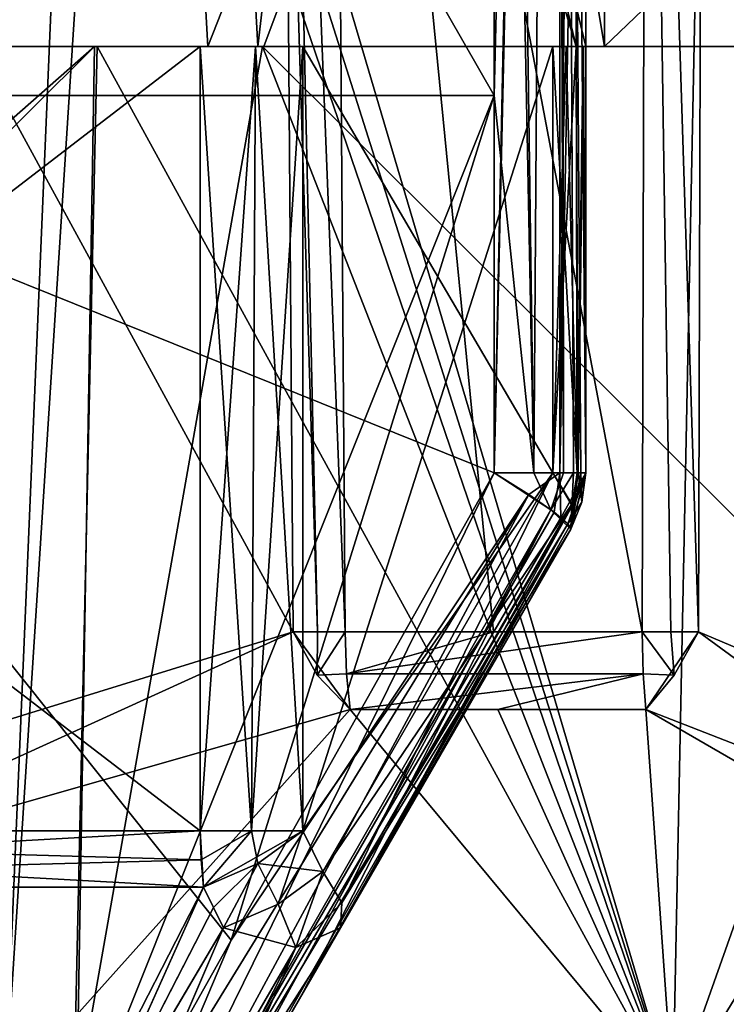
# Model space of a CAD drawing. Units: millimetres. Extents: x -30.5 to 30.5, y -71.4 to 12.4.
# Drawn here: x -3.5 to -1.6, y -70 to -67.4 of the extents above; entities that cross this region are included whole.
import ezdxf

# ---------------------------------------------------------------- set-up
doc = ezdxf.new("R2010")
doc.units = ezdxf.units.MM
doc.header["$LTSCALE"] = 57.424375
for name, color, linetype in [('102', 7, 'CONTINUOUS'), ('103', 7, 'CONTINUOUS'), ('104', 7, 'CONTINUOUS'), ('105', 7, 'CONTINUOUS'), ('1097', 7, 'CONTINUOUS'), ('1099', 7, 'CONTINUOUS'), ('1101', 7, 'CONTINUOUS'), ('1110', 7, 'CONTINUOUS'), ('1111', 7, 'CONTINUOUS'), ('1112', 7, 'CONTINUOUS'), ('1113', 7, 'CONTINUOUS'), ('1114', 7, 'CONTINUOUS'), ('1115', 7, 'CONTINUOUS'), ('1154', 7, 'CONTINUOUS'), ('1163', 7, 'CONTINUOUS'), ('127', 7, 'CONTINUOUS'), ('128', 7, 'CONTINUOUS'), ('129', 7, 'CONTINUOUS'), ('130', 7, 'CONTINUOUS'), ('1341', 7, 'CONTINUOUS'), ('1342', 7, 'CONTINUOUS'), ('140', 7, 'CONTINUOUS'), ('141', 7, 'CONTINUOUS'), ('1416', 7, 'CONTINUOUS'), ('142', 7, 'CONTINUOUS'), ('1422', 7, 'CONTINUOUS'), ('143', 7, 'CONTINUOUS'), ('144', 7, 'CONTINUOUS'), ('1443', 7, 'CONTINUOUS'), ('145', 7, 'CONTINUOUS'), ('146', 7, 'CONTINUOUS'), ('147', 7, 'CONTINUOUS'), ('148', 7, 'CONTINUOUS'), ('149', 7, 'CONTINUOUS'), ('150', 7, 'CONTINUOUS'), ('151', 7, 'CONTINUOUS'), ('152', 7, 'CONTINUOUS'), ('165', 7, 'CONTINUOUS'), ('166', 7, 'CONTINUOUS'), ('178', 7, 'CONTINUOUS'), ('257', 7, 'CONTINUOUS'), ('258', 7, 'CONTINUOUS'), ('259', 7, 'CONTINUOUS'), ('260', 7, 'CONTINUOUS'), ('261', 7, 'CONTINUOUS'), ('262', 7, 'CONTINUOUS'), ('265', 7, 'CONTINUOUS'), ('266', 7, 'CONTINUOUS'), ('267', 7, 'CONTINUOUS'), ('268', 7, 'CONTINUOUS'), ('269', 7, 'CONTINUOUS'), ('270', 7, 'CONTINUOUS'), ('271', 7, 'CONTINUOUS'), ('272', 7, 'CONTINUOUS'), ('273', 7, 'CONTINUOUS'), ('290', 7, 'CONTINUOUS'), ('298', 7, 'CONTINUOUS'), ('36', 7, 'CONTINUOUS'), ('38', 7, 'CONTINUOUS'), ('54', 7, 'CONTINUOUS')]:
    doc.layers.add(name, color=color, linetype=linetype)

msp = doc.modelspace()

# ---------------------------------------------------------------- linework, layer by layer
at = {"layer": '102', "linetype": 'Continuous'}
for points in [[(-2.1937, -67.6306, 11.4925), (-2.1937, -63.2781, 11.4925), (-2.0361, -61.1, 11.5768), (-2.1937, -67.6306, 11.4925)], [(-2.1937, -68.6349, 11.4925), (-2.1937, -67.6306, 11.4925), (-2.0361, -61.1, 11.5768), (-2.1937, -68.6349, 11.4925)], [(-2.1937, -68.6349, 11.4925), (-2.0361, -61.1, 11.5768), (-2.0209, -61.1, 11.5935), (-2.1937, -68.6349, 11.4925)], [(-2.1937, -68.6349, 11.4925), (-2.0209, -61.1, 11.5935), (-2.0188, -68.6349, 11.596), (-2.1937, -68.6349, 11.4925)], [(-2.0209, -61.1, 11.5935), (-1.95, -61.1, 11.7872), (-2.0188, -68.6349, 11.596), (-2.0209, -61.1, 11.5935)], [(-2.0188, -68.6349, 11.596), (-1.95, -61.1, 11.7872), (-1.95, -64.8675, 11.7872), (-2.0188, -68.6349, 11.596)], [(-1.95, -68.6349, 11.7872), (-2.0188, -68.6349, 11.596), (-1.95, -64.8675, 11.7872), (-1.95, -68.6349, 11.7872)]]:
    msp.add_3dface(points, dxfattribs=at)
at = {"layer": '103', "linetype": 'Continuous'}
for points in [[(-2.1937, -68.6349, 11.4925), (-2.0188, -68.6349, 11.596), (-2.1015, -68.6927, 11.533), (-2.1937, -68.6349, 11.4925)], [(-2.1015, -68.6927, 11.533), (-2.0188, -68.6349, 11.596), (-2.034, -68.7398, 11.6073), (-2.1015, -68.6927, 11.533)], [(-2.0188, -68.6349, 11.596), (-2.0163, -68.7548, 11.6422), (-2.034, -68.7398, 11.6073), (-2.0188, -68.6349, 11.596)], [(-2.0188, -68.6349, 11.596), (-1.95, -68.6349, 11.7872), (-2.0163, -68.7548, 11.6422), (-2.0188, -68.6349, 11.596)], [(-2.0163, -68.7548, 11.6422), (-1.95, -68.6349, 11.7872), (-1.9978, -68.7707, 11.698), (-2.0163, -68.7548, 11.6422)], [(-1.95, -68.6349, 11.7872), (-1.9602, -68.7126, 11.7872), (-1.9978, -68.7707, 11.698), (-1.95, -68.6349, 11.7872)], [(-1.9602, -68.7126, 11.7872), (-1.9902, -68.7849, 11.7872), (-1.9978, -68.7707, 11.698), (-1.9602, -68.7126, 11.7872)]]:
    msp.add_3dface(points, dxfattribs=at)
at = {"layer": '104', "linetype": 'Continuous'}
for points in [[(-1.9602, -68.7126, 11.7872), (-1.95, -68.6349, 11.7872), (-1.9602, -68.7126, 13.4362), (-1.9602, -68.7126, 11.7872)], [(-1.95, -68.6349, 11.7872), (-1.95, -68.6349, 13.4362), (-1.9602, -68.7126, 13.4362), (-1.95, -68.6349, 11.7872)], [(-1.9902, -68.7849, 11.7872), (-1.9602, -68.7126, 11.7872), (-1.9902, -68.7849, 13.4362), (-1.9902, -68.7849, 11.7872)], [(-1.9902, -68.7849, 13.4362), (-1.9602, -68.7126, 11.7872), (-1.9602, -68.7126, 13.4362), (-1.9902, -68.7849, 13.4362)]]:
    msp.add_3dface(points, dxfattribs=at)
at = {"layer": '105', "linetype": 'Continuous'}
for points in [[(-1.95, -64.3, 13.5605), (-1.95, -67.5, 13.5605), (-1.95, -64.8675, 11.7872), (-1.95, -64.3, 13.5605)], [(-1.95, -64.8675, 11.7872), (-1.95, -67.5, 13.5605), (-1.95, -67.5, 13.4362), (-1.95, -64.8675, 11.7872)], [(-1.95, -68.6349, 11.7872), (-1.95, -64.8675, 11.7872), (-1.95, -68.6349, 13.4362), (-1.95, -68.6349, 11.7872)], [(-1.95, -68.6349, 13.4362), (-1.95, -64.8675, 11.7872), (-1.95, -67.5, 13.4362), (-1.95, -68.6349, 13.4362)]]:
    msp.add_3dface(points, dxfattribs=at)
at = {"layer": '1097', "linetype": 'Continuous'}
for points in [[(-6.3513, -67.5, 13.1462), (-7.1977, -67.5, 12.7025), (-2.9565, -67.5, 13.5562), (-6.3513, -67.5, 13.1462)], [(-2.9565, -67.5, 13.5562), (-7.1977, -67.5, 12.7025), (-5.7771, -67.5, 12.6151), (-2.9565, -67.5, 13.5562)], [(-3.2582, -67.5, 14.2316), (-6.3513, -67.5, 13.1462), (-2.9565, -67.5, 13.5562), (-3.2582, -67.5, 14.2316)], [(-3.2507, -67.5, -14.2333), (-2.8233, -67.5, -13.5846), (-6.3376, -67.5, -13.1528), (-3.2507, -67.5, -14.2333)], [(-6.3376, -67.5, -13.1528), (-2.8233, -67.5, -13.5846), (-4.7911, -67.5, -13.0213), (-6.3376, -67.5, -13.1528)], [(-2.8074, -67.5, 13.5879), (-2.8105, -67.5, 14.3268), (-3.2582, -67.5, 14.2316), (-2.8074, -67.5, 13.5879)], [(-2.8074, -67.5, 13.5879), (-3.2582, -67.5, 14.2316), (-2.9565, -67.5, 13.5562), (-2.8074, -67.5, 13.5879)], [(-2.8106, -67.5, -14.3268), (-2.8233, -67.5, -13.5846), (-3.2507, -67.5, -14.2333), (-2.8106, -67.5, -14.3268)], [(-2.8233, -67.5, -13.5846), (-2.8106, -67.5, -14.3268), (-1.9, -67.5, -13.7443), (-2.8233, -67.5, -13.5846)], [(1.5575, -67.5, -14.5167), (1.5469, -67.5, -13.5404), (-2.8106, -67.5, -14.3268), (1.5575, -67.5, -14.5167)], [(0, -67.5, -14.6), (1.5575, -67.5, -14.5167), (-2.8106, -67.5, -14.3268), (0, -67.5, -14.6)], [(-2.8106, -67.5, -14.3268), (1.5469, -67.5, -13.5404), (-1.9, -67.5, -13.7443), (-2.8106, -67.5, -14.3268)], [(1.5578, -67.5, 14.5166), (0, -67.5, 14.6), (-2.8105, -67.5, 14.3268), (1.5578, -67.5, 14.5166)], [(0, -67.5, 13.875), (1.5578, -67.5, 14.5166), (-2.8105, -67.5, 14.3268), (0, -67.5, 13.875)], [(-2.8074, -67.5, 13.5879), (0, -67.5, 13.875), (-2.8105, -67.5, 14.3268), (-2.8074, -67.5, 13.5879)], [(-1.9, -67.5, -13.7443), (1.5469, -67.5, -13.5404), (0, -67.5, -13.025), (-1.9, -67.5, -13.7443)], [(-0.6279, -67.5, -13.0099), (-1.9, -67.5, -13.7443), (-0.314, -67.5, -13.0212), (-0.6279, -67.5, -13.0099)], [(-0.314, -67.5, -13.0212), (-1.9, -67.5, -13.7443), (0, -67.5, -13.025), (-0.314, -67.5, -13.0212)]]:
    msp.add_3dface(points, dxfattribs=at)
at = {"layer": '1099', "linetype": 'Continuous'}
for points in [[(-6.3513, -67.5, 13.1462), (-3.2582, -67.5, 14.2316), (-6.4435, -70.3, 13.3737), (-6.3513, -67.5, 13.1462)], [(-6.4435, -70.3, 13.3737), (-3.2582, -67.5, 14.2316), (-6.0738, -70.3, 13.5455), (-6.4435, -70.3, 13.3737)], [(-3.2507, -67.5, -14.2333), (-6.3376, -67.5, -13.1528), (-3.3128, -70.3, -14.4704), (-3.2507, -67.5, -14.2333)], [(-3.3128, -70.3, -14.4704), (-6.3376, -67.5, -13.1528), (-6.0746, -70.3, -13.5451), (-3.3128, -70.3, -14.4704)], [(-6.0738, -70.3, 13.5455), (-3.2582, -67.5, 14.2316), (-3.3053, -70.3, 14.4721), (-6.0738, -70.3, 13.5455)], [(-1.7164, -70.3, -14.7454), (-3.2507, -67.5, -14.2333), (-3.3128, -70.3, -14.4704), (-1.7164, -70.3, -14.7454)], [(-3.2582, -67.5, 14.2316), (-2.8105, -67.5, 14.3268), (-3.3053, -70.3, 14.4721), (-3.2582, -67.5, 14.2316)], [(-3.3053, -70.3, 14.4721), (-2.8105, -67.5, 14.3268), (-1.7167, -70.3, 14.7454), (-3.3053, -70.3, 14.4721)], [(-2.8106, -67.5, -14.3268), (-3.2507, -67.5, -14.2333), (-1.7164, -70.3, -14.7454), (-2.8106, -67.5, -14.3268)], [(0, -67.5, -14.6), (-2.8106, -67.5, -14.3268), (0, -70.3, -14.845), (0, -67.5, -14.6)], [(0, -70.3, -14.845), (-2.8106, -67.5, -14.3268), (-1.7164, -70.3, -14.7454), (0, -70.3, -14.845)], [(-2.8105, -67.5, 14.3268), (0, -67.5, 14.6), (-1.7167, -70.3, 14.7454), (-2.8105, -67.5, 14.3268)], [(0, -67.5, 14.6), (0, -70.3, 14.845), (-1.7167, -70.3, 14.7454), (0, -67.5, 14.6)]]:
    msp.add_3dface(points, dxfattribs=at)
at = {"layer": '1101', "linetype": 'Continuous'}
for points in [[(-1.6189, -65.3877, -20.5486), (-1.7179, -70.3, -15.6057), (-3.2268, -65.2025, -20.5455), (-1.6189, -65.3877, -20.5486)], [(-3.2268, -65.2025, -20.5455), (-1.7179, -70.3, -15.6057), (-3.2211, -65.5596, -20.1849), (-3.2268, -65.2025, -20.5455)], [(0, -65.4508, -20.5492), (-1.7179, -70.3, -15.6057), (-1.6189, -65.3877, -20.5486), (0, -65.4508, -20.5492)], [(0, -70.3, -15.7), (-1.7179, -70.3, -15.6057), (0, -65.4508, -20.5492), (0, -70.3, -15.7)], [(-3.2211, -65.5596, -20.1849), (-1.7179, -70.3, -15.6057), (-3.2153, -65.9208, -19.8201), (-3.2211, -65.5596, -20.1849)], [(-1.7179, -70.3, -15.6057), (-3.4967, -70.3, -15.3055), (-3.2153, -65.9208, -19.8201), (-1.7179, -70.3, -15.6057)], [(-3.2153, -65.9208, -19.8201), (-3.4967, -70.3, -15.3055), (-3.3603, -67.0725, -18.6268), (-3.2153, -65.9208, -19.8201)], [(-3.3603, -67.0725, -18.6268), (-3.4967, -70.3, -15.3055), (-3.7403, -67.9476, -17.6607), (-3.3603, -67.0725, -18.6268)], [(-4.2028, -69.7293, 15.7185), (-3.5045, -70.3, 15.3036), (-2.5772, -69.2649, 16.5355), (-4.2028, -69.7293, 15.7185)], [(-3.5045, -70.3, 15.3036), (-1.7176, -70.3, 15.6057), (-2.5772, -69.2649, 16.5355), (-3.5045, -70.3, 15.3036)], [(-2.5772, -69.2649, 16.5355), (-1.7176, -70.3, 15.6057), (-2.1844, -69.2649, 16.592), (-2.5772, -69.2649, 16.5355)], [(-2.1844, -69.2649, 16.592), (-1.7176, -70.3, 15.6057), (-1.7904, -69.2649, 16.6391), (-2.1844, -69.2649, 16.592)], [(-1.7176, -70.3, 15.6057), (0, -70.3, 15.7), (-1.7904, -69.2649, 16.6391), (-1.7176, -70.3, 15.6057)], [(-1.7904, -69.2649, 16.6391), (0, -70.3, 15.7), (-0.8836, -69.6183, 16.3578), (-1.7904, -69.2649, 16.6391)]]:
    msp.add_3dface(points, dxfattribs=at)
at = {"layer": '1110', "linetype": 'Continuous'}
for points in [[(-1.6415, -66.2716, 16.7531), (-1.6499, -69.058, 16.7035), (-0.8134, -69.4116, 16.4398), (-1.6415, -66.2716, 16.7531)], [(0, -66.2715, 16.4153), (-1.6415, -66.2716, 16.7531), (-0.8134, -69.4116, 16.4398), (0, -66.2715, 16.4153)]]:
    msp.add_3dface(points, dxfattribs=at)
at = {"layer": '1111', "linetype": 'Continuous'}
for points in [[(-1.7998, -69.058, 16.7268), (-1.7233, -69.0582, 16.7248), (-1.7879, -64.7105, 16.8041), (-1.7998, -69.058, 16.7268)], [(-1.6499, -69.058, 16.7035), (-1.6415, -66.2716, 16.7531), (-1.7879, -64.7105, 16.8041), (-1.6499, -69.058, 16.7035)], [(-1.7233, -69.0582, 16.7248), (-1.6499, -69.058, 16.7035), (-1.7879, -64.7105, 16.8041), (-1.7233, -69.0582, 16.7248)]]:
    msp.add_3dface(points, dxfattribs=at)
at = {"layer": '1112', "linetype": 'Continuous'}
for points in [[(-1.7233, -69.0582, 16.7248), (-1.7998, -69.058, 16.7268), (-1.715, -69.1731, 16.6979), (-1.7233, -69.0582, 16.7248)], [(-1.7998, -69.058, 16.7268), (-1.7972, -69.1699, 16.7027), (-1.715, -69.1731, 16.6979), (-1.7998, -69.058, 16.7268)], [(-1.6499, -69.058, 16.7035), (-1.7233, -69.0582, 16.7248), (-1.715, -69.1731, 16.6979), (-1.6499, -69.058, 16.7035)], [(-1.7972, -69.1699, 16.7027), (-1.7904, -69.2649, 16.6391), (-1.715, -69.1731, 16.6979), (-1.7972, -69.1699, 16.7027)]]:
    msp.add_3dface(points, dxfattribs=at)
at = {"layer": '1113', "linetype": 'Continuous'}
for points in [[(-2.1958, -69.058, 16.679), (-2.5908, -69.058, 16.6227), (-2.587, -69.17, 16.5988), (-2.1958, -69.058, 16.679)], [(-1.7972, -69.1699, 16.7027), (-1.7998, -69.058, 16.7268), (-2.587, -69.17, 16.5988), (-1.7972, -69.1699, 16.7027)], [(-1.7998, -69.058, 16.7268), (-2.1958, -69.058, 16.679), (-2.587, -69.17, 16.5988), (-1.7998, -69.058, 16.7268)], [(-2.5772, -69.2649, 16.5355), (-1.7972, -69.1699, 16.7027), (-2.587, -69.17, 16.5988), (-2.5772, -69.2649, 16.5355)], [(-2.5772, -69.2649, 16.5355), (-2.1844, -69.2649, 16.592), (-1.7972, -69.1699, 16.7027), (-2.5772, -69.2649, 16.5355)], [(-2.1844, -69.2649, 16.592), (-1.7904, -69.2649, 16.6391), (-1.7972, -69.1699, 16.7027), (-2.1844, -69.2649, 16.592)]]:
    msp.add_3dface(points, dxfattribs=at)
at = {"layer": '1114', "linetype": 'Continuous'}
for points in [[(-2.7295, -69.058, 16.5614), (-2.6652, -69.1731, 16.5728), (-2.6641, -69.0582, 16.6009), (-2.7295, -69.058, 16.5614)], [(-2.587, -69.17, 16.5988), (-2.5908, -69.058, 16.6227), (-2.6652, -69.1731, 16.5728), (-2.587, -69.17, 16.5988)], [(-2.6652, -69.1731, 16.5728), (-2.5908, -69.058, 16.6227), (-2.6641, -69.0582, 16.6009), (-2.6652, -69.1731, 16.5728)], [(-2.5772, -69.2649, 16.5355), (-2.587, -69.17, 16.5988), (-2.6652, -69.1731, 16.5728), (-2.5772, -69.2649, 16.5355)]]:
    msp.add_3dface(points, dxfattribs=at)
at = {"layer": '1115', "linetype": 'Continuous'}
for points in [[(-4.2028, -69.7293, 15.7185), (-2.7295, -69.058, 16.5614), (-4.2338, -69.5224, 15.8011), (-4.2028, -69.7293, 15.7185)], [(-4.2028, -69.7293, 15.7185), (-2.5772, -69.2649, 16.5355), (-2.7295, -69.058, 16.5614), (-4.2028, -69.7293, 15.7185)], [(-2.5772, -69.2649, 16.5355), (-2.6652, -69.1731, 16.5728), (-2.7295, -69.058, 16.5614), (-2.5772, -69.2649, 16.5355)]]:
    msp.add_3dface(points, dxfattribs=at)
at = {"layer": '1154', "linetype": 'Continuous'}
msp.add_3dface([(-3.3603, -67.0725, -18.6268), (-3.7403, -67.9476, -17.6607), (-3.5949, -67.345, -18.2602), (-3.3603, -67.0725, -18.6268)], dxfattribs=at)
at = {"layer": '1163', "linetype": 'Continuous'}
for points in [[(-1.7998, -69.058, 16.7268), (-1.7879, -64.7105, 16.8041), (-2.6223, -64.7105, 16.6942), (-1.7998, -69.058, 16.7268)], [(-2.1958, -69.058, 16.679), (-1.7998, -69.058, 16.7268), (-2.6223, -64.7105, 16.6942), (-2.1958, -69.058, 16.679)], [(-2.5908, -69.058, 16.6227), (-2.1958, -69.058, 16.679), (-2.6223, -64.7105, 16.6942), (-2.5908, -69.058, 16.6227)]]:
    msp.add_3dface(points, dxfattribs=at)
at = {"layer": '127', "linetype": 'Continuous'}
for points in [[(-1.95, -67.5, -13.5605), (-1.95, -64.3, -13.5605), (-1.95, -67.5, -13.4357), (-1.95, -67.5, -13.5605)], [(-1.95, -67.5, -13.4357), (-1.95, -64.3, -13.5605), (-1.95, -64.8675, -11.7872), (-1.95, -67.5, -13.4357)], [(-1.95, -68.6349, -11.7872), (-1.95, -67.5, -13.4357), (-1.95, -64.8675, -11.7872), (-1.95, -68.6349, -11.7872)], [(-1.95, -68.6349, -13.4362), (-1.95, -67.5, -13.4357), (-1.95, -68.6349, -11.7872), (-1.95, -68.6349, -13.4362)]]:
    msp.add_3dface(points, dxfattribs=at)
at = {"layer": '128', "linetype": 'Continuous'}
for points in [[(-1.9753, -67.5, -13.5568), (-1.95, -67.5, -13.5605), (-1.9562, -67.5, -13.4971), (-1.9753, -67.5, -13.5568)], [(-1.95, -67.5, -13.5605), (-1.95, -67.5, -13.4357), (-1.9562, -67.5, -13.4971), (-1.95, -67.5, -13.5605)]]:
    msp.add_3dface(points, dxfattribs=at)
at = {"layer": '129', "linetype": 'Continuous'}
for points in [[(-2.0379, -68.6349, -13.6484), (-1.9753, -67.5, -13.5568), (-1.9704, -68.6349, -13.5451), (-2.0379, -68.6349, -13.6484)], [(-1.9753, -67.5, -13.5568), (-2.0379, -68.6349, -13.6484), (-2.0023, -67.5, -13.6055), (-1.9753, -67.5, -13.5568)], [(-2.0379, -68.6349, -13.6484), (-2.0379, -67.5, -13.6484), (-2.0023, -67.5, -13.6055), (-2.0379, -68.6349, -13.6484)], [(-1.9753, -67.5, -13.5568), (-1.9562, -67.5, -13.4971), (-1.9704, -68.6349, -13.5451), (-1.9753, -67.5, -13.5568)], [(-1.9562, -67.5, -13.4971), (-1.95, -68.6349, -13.4362), (-1.9704, -68.6349, -13.5451), (-1.9562, -67.5, -13.4971)], [(-1.95, -67.5, -13.4357), (-1.95, -68.6349, -13.4362), (-1.9562, -67.5, -13.4971), (-1.95, -67.5, -13.4357)]]:
    msp.add_3dface(points, dxfattribs=at)
at = {"layer": '130', "linetype": 'Continuous'}
for points in [[(-5.6953, -67.5, -13.5518), (-4.8061, -67.5, -12.8292), (-2.9763, -67.5, -14.3956), (-5.6953, -67.5, -13.5518)], [(-4.8061, -67.5, -12.8292), (-1.9753, -67.5, -13.5568), (-2.9763, -67.5, -14.3956), (-4.8061, -67.5, -12.8292)], [(-2.9763, -67.5, -14.3956), (-1.9753, -67.5, -13.5568), (-2.8295, -67.5, -14.3891), (-2.9763, -67.5, -14.3956)], [(-2.8295, -67.5, -14.3891), (-1.9753, -67.5, -13.5568), (-2.7034, -67.5, -14.3139), (-2.8295, -67.5, -14.3891)], [(-1.9753, -67.5, -13.5568), (-2.0379, -67.5, -13.6484), (-2.7034, -67.5, -14.3139), (-1.9753, -67.5, -13.5568)], [(-2.0379, -67.5, -13.6484), (-1.9753, -67.5, -13.5568), (-2.0023, -67.5, -13.6055), (-2.0379, -67.5, -13.6484)]]:
    msp.add_3dface(points, dxfattribs=at)
at = {"layer": '1341', "linetype": 'Continuous'}
for points in [[(-2.5908, -69.058, 16.6227), (-2.6223, -64.7105, 16.6942), (-2.7622, -64.7107, 16.6328), (-2.5908, -69.058, 16.6227)], [(-2.6641, -69.0582, 16.6009), (-2.5908, -69.058, 16.6227), (-2.7622, -64.7107, 16.6328), (-2.6641, -69.0582, 16.6009)], [(-2.7505, -66.2717, 16.6072), (-2.6641, -69.0582, 16.6009), (-2.7622, -64.7107, 16.6328), (-2.7505, -66.2717, 16.6072)], [(-2.7295, -69.058, 16.5614), (-2.6641, -69.0582, 16.6009), (-2.7505, -66.2717, 16.6072), (-2.7295, -69.058, 16.5614)]]:
    msp.add_3dface(points, dxfattribs=at)
at = {"layer": '1342', "linetype": 'Continuous'}
for points in [[(-4.2338, -69.5224, 15.8011), (-2.7295, -69.058, 16.5614), (-4.2486, -66.2715, 15.8559), (-4.2338, -69.5224, 15.8011)], [(-2.7295, -69.058, 16.5614), (-2.7505, -66.2717, 16.6072), (-4.2486, -66.2715, 15.8559), (-2.7295, -69.058, 16.5614)]]:
    msp.add_3dface(points, dxfattribs=at)
at = {"layer": '140', "linetype": 'Continuous'}
for points in [[(-1.9753, -67.5, 13.5569), (-4.8061, -67.5, 12.8292), (-5.7021, -67.5, 13.5489), (-1.9753, -67.5, 13.5569)], [(-2.9763, -67.5, 14.3956), (-1.9753, -67.5, 13.5569), (-5.7021, -67.5, 13.5489), (-2.9763, -67.5, 14.3956)], [(-1.9753, -67.5, 13.5569), (-2.9763, -67.5, 14.3956), (-2.0023, -67.5, 13.6055), (-1.9753, -67.5, 13.5569)], [(-2.8295, -67.5, 14.3891), (-2.7034, -67.5, 14.3139), (-2.9763, -67.5, 14.3956), (-2.8295, -67.5, 14.3891)], [(-2.9763, -67.5, 14.3956), (-2.7034, -67.5, 14.3139), (-2.0379, -67.5, 13.6484), (-2.9763, -67.5, 14.3956)], [(-2.0023, -67.5, 13.6055), (-2.9763, -67.5, 14.3956), (-2.0379, -67.5, 13.6484), (-2.0023, -67.5, 13.6055)]]:
    msp.add_3dface(points, dxfattribs=at)
at = {"layer": '141', "linetype": 'Continuous'}
for points in [[(-2.8295, -67.5, 14.3891), (-2.9763, -67.5, 14.3956), (-2.8402, -69.5876, 14.3922), (-2.8295, -67.5, 14.3891)], [(-2.8402, -69.5876, 14.3922), (-2.9763, -67.5, 14.3956), (-2.9763, -69.5876, 14.3956), (-2.8402, -69.5876, 14.3922)], [(-2.7034, -69.5876, 14.3139), (-2.8295, -67.5, 14.3891), (-2.8402, -69.5876, 14.3922), (-2.7034, -69.5876, 14.3139)], [(-2.7034, -67.5, 14.3139), (-2.8295, -67.5, 14.3891), (-2.7034, -69.5876, 14.3139), (-2.7034, -67.5, 14.3139)]]:
    msp.add_3dface(points, dxfattribs=at)
at = {"layer": '1416', "linetype": 'Continuous'}
for points in [[(-5.7771, -67.5, 12.6151), (-6.5509, -60.006, 12.3794), (-3.3749, -60.006, 13.5931), (-5.7771, -67.5, 12.6151)], [(-4.7911, -67.5, -13.0213), (-3.0741, -60.006, -13.6643), (-6.2761, -60.006, -12.5209), (-4.7911, -67.5, -13.0213)], [(-2.9565, -67.5, 13.5562), (-5.7771, -67.5, 12.6151), (-3.3749, -60.006, 13.5931), (-2.9565, -67.5, 13.5562)], [(-3.0741, -60.006, -13.6643), (-4.7911, -67.5, -13.0213), (-3.037, -62.1277, -13.6346), (-3.0741, -60.006, -13.6643)], [(-2.9565, -67.5, 13.5562), (-3.3749, -60.006, 13.5931), (0, -60.006, 14.0058), (-2.9565, -67.5, 13.5562)], [(-2.8074, -67.5, 13.5879), (-2.9565, -67.5, 13.5562), (0, -60.006, 14.0058), (-2.8074, -67.5, 13.5879)], [(0, -67.5, 13.875), (-2.8074, -67.5, 13.5879), (0, -60.006, 14.0058), (0, -67.5, 13.875)], [(-3.037, -62.1277, -13.6346), (-4.7911, -67.5, -13.0213), (-3, -64.25, -13.6049), (-3.037, -62.1277, -13.6346)], [(-4.7911, -67.5, -13.0213), (-2.8233, -67.5, -13.5846), (-3, -64.25, -13.6049), (-4.7911, -67.5, -13.0213)], [(-3, -64.25, -13.6049), (-2.8233, -67.5, -13.5846), (-2.4462, -64.25, -13.7153), (-3, -64.25, -13.6049)], [(-2.8233, -67.5, -13.5846), (-1.9, -67.5, -13.7443), (-2.4462, -64.25, -13.7153), (-2.8233, -67.5, -13.5846)], [(-2.4462, -64.25, -13.7153), (-1.9, -67.5, -13.7443), (-1.8942, -65.875, -13.7737), (-2.4462, -64.25, -13.7153)]]:
    msp.add_3dface(points, dxfattribs=at)
at = {"layer": '142', "linetype": 'Continuous'}
for points in [[(-2.0379, -67.5, 13.6484), (-2.7034, -67.5, 14.3139), (-2.7034, -69.5876, 14.3139), (-2.0379, -67.5, 13.6484)], [(-2.0379, -67.5, 13.6484), (-2.7034, -69.5876, 14.3139), (-2.0379, -68.6349, 13.6484), (-2.0379, -67.5, 13.6484)], [(-2.0379, -68.6349, 13.6484), (-2.7034, -69.5876, 14.3139), (-2.6504, -69.6959, 14.2609), (-2.0379, -68.6349, 13.6484)]]:
    msp.add_3dface(points, dxfattribs=at)
at = {"layer": '1422', "linetype": 'Continuous'}
for points in [[(-1.8942, -65.875, -13.7737), (-1.9, -67.5, -13.7443), (-0.6227, -66.2787, -13.0314), (-1.8942, -65.875, -13.7737)], [(-1.9, -67.5, -13.7443), (-0.6279, -67.5, -13.0099), (-0.6227, -66.2787, -13.0314), (-1.9, -67.5, -13.7443)]]:
    msp.add_3dface(points, dxfattribs=at)
at = {"layer": '143', "linetype": 'Continuous'}
for points in [[(-2.0023, -67.5, 13.6055), (-2.0379, -67.5, 13.6484), (-1.9728, -68.6349, 13.5511), (-2.0023, -67.5, 13.6055)], [(-2.0379, -67.5, 13.6484), (-2.0379, -68.6349, 13.6484), (-1.9728, -68.6349, 13.5511), (-2.0379, -67.5, 13.6484)], [(-1.9753, -67.5, 13.5569), (-2.0023, -67.5, 13.6055), (-1.9728, -68.6349, 13.5511), (-1.9753, -67.5, 13.5569)], [(-1.9566, -67.5, 13.4987), (-1.9753, -67.5, 13.5569), (-1.9728, -68.6349, 13.5511), (-1.9566, -67.5, 13.4987)], [(-1.95, -68.6349, 13.4362), (-1.9566, -67.5, 13.4987), (-1.9728, -68.6349, 13.5511), (-1.95, -68.6349, 13.4362)], [(-1.95, -68.6349, 13.4362), (-1.95, -67.5, 13.4362), (-1.9566, -67.5, 13.4987), (-1.95, -68.6349, 13.4362)]]:
    msp.add_3dface(points, dxfattribs=at)
at = {"layer": '144', "linetype": 'Continuous'}
for points in [[(-1.95, -67.5, 13.5605), (-1.9753, -67.5, 13.5569), (-1.9566, -67.5, 13.4987), (-1.95, -67.5, 13.5605)], [(-1.95, -67.5, 13.4362), (-1.95, -67.5, 13.5605), (-1.9566, -67.5, 13.4987), (-1.95, -67.5, 13.4362)]]:
    msp.add_3dface(points, dxfattribs=at)
at = {"layer": '1443', "linetype": 'Continuous'}
for points in [[(-1.7904, -69.2649, 16.6391), (-0.8836, -69.6183, 16.3578), (-1.6499, -69.058, 16.7035), (-1.7904, -69.2649, 16.6391)], [(-1.7904, -69.2649, 16.6391), (-1.6499, -69.058, 16.7035), (-1.715, -69.1731, 16.6979), (-1.7904, -69.2649, 16.6391)], [(-1.6499, -69.058, 16.7035), (-0.8836, -69.6183, 16.3578), (-0.8134, -69.4116, 16.4398), (-1.6499, -69.058, 16.7035)]]:
    msp.add_3dface(points, dxfattribs=at)
at = {"layer": '145', "linetype": 'Continuous'}
for points in [[(-1.9728, -68.6349, 13.5511), (-2.0379, -68.6349, 13.6484), (-1.9859, -68.7229, 13.5481), (-1.9728, -68.6349, 13.5511)], [(-1.95, -68.6349, 13.4362), (-1.9902, -68.7849, 13.4362), (-1.9602, -68.7126, 13.4362), (-1.95, -68.6349, 13.4362)], [(-1.9902, -68.7849, 13.4362), (-1.95, -68.6349, 13.4362), (-1.9819, -68.7576, 13.4919), (-1.9902, -68.7849, 13.4362)], [(-1.95, -68.6349, 13.4362), (-1.9728, -68.6349, 13.5511), (-1.9859, -68.7229, 13.5481), (-1.95, -68.6349, 13.4362)], [(-1.9819, -68.7576, 13.4919), (-1.95, -68.6349, 13.4362), (-1.9859, -68.7229, 13.5481), (-1.9819, -68.7576, 13.4919)]]:
    msp.add_3dface(points, dxfattribs=at)
at = {"layer": '146', "linetype": 'Continuous'}
for points in [[(-2.0379, -68.6349, 13.6484), (-2.6504, -69.6959, 14.2609), (-2.5997, -69.7794, 14.1669), (-2.0379, -68.6349, 13.6484)], [(-1.9859, -68.7229, 13.5481), (-2.0379, -68.6349, 13.6484), (-2.5997, -69.7794, 14.1669), (-1.9859, -68.7229, 13.5481)], [(-1.9819, -68.7576, 13.4919), (-1.9859, -68.7229, 13.5481), (-2.6027, -69.8459, 14.0488), (-1.9819, -68.7576, 13.4919)], [(-2.6027, -69.8459, 14.0488), (-1.9859, -68.7229, 13.5481), (-2.5997, -69.7794, 14.1669), (-2.6027, -69.8459, 14.0488)], [(-1.9902, -68.7849, 13.4362), (-1.9819, -68.7576, 13.4919), (-2.6027, -69.8459, 14.0488), (-1.9902, -68.7849, 13.4362)]]:
    msp.add_3dface(points, dxfattribs=at)
at = {"layer": '147', "linetype": 'Continuous'}
for points in [[(-2.7223, -69.8982, 14.2204), (-2.6504, -69.6959, 14.2609), (-2.7692, -69.7831, 14.3202), (-2.7223, -69.8982, 14.2204)], [(-2.5997, -69.7794, 14.1669), (-2.6504, -69.6959, 14.2609), (-2.7223, -69.8982, 14.2204), (-2.5997, -69.7794, 14.1669)], [(-2.9144, -69.8459, 14.3034), (-2.7223, -69.8982, 14.2204), (-2.7692, -69.7831, 14.3202), (-2.9144, -69.8459, 14.3034)], [(-2.6027, -69.8459, 14.0488), (-2.5997, -69.7794, 14.1669), (-2.7223, -69.8982, 14.2204), (-2.6027, -69.8459, 14.0488)]]:
    msp.add_3dface(points, dxfattribs=at)
at = {"layer": '148', "linetype": 'Continuous'}
for points in [[(-2.7223, -69.8982, 14.2204), (-2.9144, -69.8459, 14.3034), (-3.5425, -71.3074, 13.1915), (-2.7223, -69.8982, 14.2204)], [(-3.5425, -71.3074, 13.1915), (-2.9144, -69.8459, 14.3034), (-3.3368, -70.5615, 13.786), (-3.5425, -71.3074, 13.1915)], [(-2.6027, -69.8459, 14.0488), (-2.7223, -69.8982, 14.2204), (-3.0103, -70.5518, 13.5406), (-2.6027, -69.8459, 14.0488)], [(-3.4134, -71.25, 13.0185), (-2.7223, -69.8982, 14.2204), (-3.5425, -71.3074, 13.1915), (-3.4134, -71.25, 13.0185)], [(-3.0103, -70.5518, 13.5406), (-2.7223, -69.8982, 14.2204), (-3.4134, -71.25, 13.0185), (-3.0103, -70.5518, 13.5406)]]:
    msp.add_3dface(points, dxfattribs=at)
at = {"layer": '149', "linetype": 'Continuous'}
for points in [[(-3.7438, -71.25, 13.2686), (-3.3368, -70.5615, 13.786), (-5.678, -69.7376, 13.5156), (-3.7438, -71.25, 13.2686)], [(-3.3368, -70.5615, 13.786), (-2.9681, -69.7376, 14.3562), (-5.678, -69.7376, 13.5156), (-3.3368, -70.5615, 13.786)], [(-2.9681, -69.7376, 14.3562), (-3.3368, -70.5615, 13.786), (-2.9412, -69.7918, 14.3297), (-2.9681, -69.7376, 14.3562)], [(-3.3368, -70.5615, 13.786), (-2.9144, -69.8459, 14.3034), (-2.9412, -69.7918, 14.3297), (-3.3368, -70.5615, 13.786)]]:
    msp.add_3dface(points, dxfattribs=at)
at = {"layer": '150', "linetype": 'Continuous'}
for points in [[(-2.6504, -69.6959, 14.2609), (-2.7034, -69.5876, 14.3139), (-2.8227, -69.6749, 14.3733), (-2.6504, -69.6959, 14.2609)], [(-2.9681, -69.7376, 14.3562), (-2.9412, -69.7918, 14.3297), (-2.8227, -69.6749, 14.3733), (-2.9681, -69.7376, 14.3562)], [(-2.9144, -69.8459, 14.3034), (-2.8227, -69.6749, 14.3733), (-2.9412, -69.7918, 14.3297), (-2.9144, -69.8459, 14.3034)], [(-2.9144, -69.8459, 14.3034), (-2.7692, -69.7831, 14.3202), (-2.8227, -69.6749, 14.3733), (-2.9144, -69.8459, 14.3034)], [(-2.7692, -69.7831, 14.3202), (-2.6504, -69.6959, 14.2609), (-2.8227, -69.6749, 14.3733), (-2.7692, -69.7831, 14.3202)]]:
    msp.add_3dface(points, dxfattribs=at)
at = {"layer": '151', "linetype": 'Continuous'}
for points in [[(-2.8402, -69.5876, 14.3922), (-2.9763, -69.5876, 14.3956), (-2.9681, -69.7376, 14.3562), (-2.8402, -69.5876, 14.3922)], [(-2.9681, -69.7376, 14.3562), (-2.9763, -69.5876, 14.3956), (-2.9742, -69.6652, 14.3855), (-2.9681, -69.7376, 14.3562)], [(-2.8402, -69.5876, 14.3922), (-2.9681, -69.7376, 14.3562), (-2.8227, -69.6749, 14.3733), (-2.8402, -69.5876, 14.3922)], [(-2.7034, -69.5876, 14.3139), (-2.8402, -69.5876, 14.3922), (-2.8227, -69.6749, 14.3733), (-2.7034, -69.5876, 14.3139)]]:
    msp.add_3dface(points, dxfattribs=at)
at = {"layer": '152', "linetype": 'Continuous'}
for points in [[(-2.9742, -69.6652, 14.3855), (-2.9763, -69.5876, 14.3956), (-5.6935, -69.5876, 13.5526), (-2.9742, -69.6652, 14.3855)], [(-5.678, -69.7376, 13.5156), (-2.9681, -69.7376, 14.3562), (-5.6935, -69.5876, 13.5526), (-5.678, -69.7376, 13.5156)], [(-2.9681, -69.7376, 14.3562), (-2.9742, -69.6652, 14.3855), (-5.6935, -69.5876, 13.5526), (-2.9681, -69.7376, 14.3562)]]:
    msp.add_3dface(points, dxfattribs=at)
at = {"layer": '165', "linetype": 'Continuous'}
for points in [[(-1.9902, -68.7849, 11.7872), (-2.6027, -69.8459, 14.0488), (-2.705, -70.023, 11.628), (-1.9902, -68.7849, 11.7872)], [(-1.9902, -68.7849, 11.7872), (-1.9902, -68.7849, 13.4362), (-2.6027, -69.8459, 14.0488), (-1.9902, -68.7849, 11.7872)], [(-2.6027, -69.8459, 14.0488), (-3.0103, -70.5518, 13.5406), (-2.705, -70.023, 11.628), (-2.6027, -69.8459, 14.0488)], [(-3.0103, -70.5518, 13.5406), (-3.4134, -71.25, 11.424), (-2.705, -70.023, 11.628), (-3.0103, -70.5518, 13.5406)]]:
    msp.add_3dface(points, dxfattribs=at)
at = {"layer": '166', "linetype": 'Continuous'}
for points in [[(-2.8941, -69.8791, 11.3364), (-2.1937, -68.6349, 11.4925), (-2.1015, -68.6927, 11.533), (-2.8941, -69.8791, 11.3364)], [(-3.5813, -71.1, 11.1384), (-2.8941, -69.8791, 11.3364), (-2.1015, -68.6927, 11.533), (-3.5813, -71.1, 11.1384)], [(-3.5813, -71.1, 11.1384), (-2.1015, -68.6927, 11.533), (-3.4521, -71.1943, 11.2445), (-3.5813, -71.1, 11.1384)], [(-2.1015, -68.6927, 11.533), (-2.034, -68.7398, 11.6073), (-3.4521, -71.1943, 11.2445), (-2.1015, -68.6927, 11.533)], [(-2.034, -68.7398, 11.6073), (-2.0163, -68.7548, 11.6422), (-3.4521, -71.1943, 11.2445), (-2.034, -68.7398, 11.6073)], [(-2.0163, -68.7548, 11.6422), (-1.9978, -68.7707, 11.698), (-3.4521, -71.1943, 11.2445), (-2.0163, -68.7548, 11.6422)], [(-1.9978, -68.7707, 11.698), (-3.4134, -71.25, 11.424), (-3.4521, -71.1943, 11.2445), (-1.9978, -68.7707, 11.698)], [(-3.4134, -71.25, 11.424), (-1.9978, -68.7707, 11.698), (-2.705, -70.023, 11.628), (-3.4134, -71.25, 11.424)], [(-1.9978, -68.7707, 11.698), (-1.9902, -68.7849, 11.7872), (-2.705, -70.023, 11.628), (-1.9978, -68.7707, 11.698)]]:
    msp.add_3dface(points, dxfattribs=at)
at = {"layer": '178', "linetype": 'Continuous'}
for points in [[(-2.1938, -63.2781, -11.4925), (-4.6894, -63.2781, -10.7191), (-2.1938, -67.6306, -11.4925), (-2.1938, -63.2781, -11.4925)], [(-2.1938, -67.6306, -11.4925), (-4.6894, -63.2781, -10.7191), (-4.6894, -67.6306, -10.7191), (-2.1938, -67.6306, -11.4925)], [(-2.1938, -67.6306, -11.4925), (-4.6894, -67.6306, -10.7191), (-2.1938, -68.6349, -11.4925), (-2.1938, -67.6306, -11.4925)], [(-2.1938, -68.6349, -11.4925), (-4.6894, -67.6306, -10.7191), (-2.8942, -69.8792, -11.3364), (-2.1938, -68.6349, -11.4925)], [(-2.8942, -69.8792, -11.3364), (-4.6894, -67.6306, -10.7191), (-3.5814, -71.1, -11.1384), (-2.8942, -69.8792, -11.3364)]]:
    msp.add_3dface(points, dxfattribs=at)
at = {"layer": '257', "linetype": 'Continuous'}
for points in [[(-2.1938, -61.1, -11.4925), (-2.1938, -63.2781, -11.4925), (-2.0884, -68.6349, -11.5344), (-2.1938, -61.1, -11.4925)], [(-2.0356, -61.1, -11.5773), (-2.1938, -61.1, -11.4925), (-2.0884, -68.6349, -11.5344), (-2.0356, -61.1, -11.5773)], [(-2.0089, -68.6349, -11.6087), (-2.0356, -61.1, -11.5773), (-2.0884, -68.6349, -11.5344), (-2.0089, -68.6349, -11.6087)], [(-2.0169, -61.1, -11.5983), (-2.0356, -61.1, -11.5773), (-2.0089, -68.6349, -11.6087), (-2.0169, -61.1, -11.5983)], [(-1.95, -68.6349, -11.7872), (-1.95, -64.8675, -11.7872), (-2.0169, -61.1, -11.5983), (-1.95, -68.6349, -11.7872)], [(-1.95, -68.6349, -11.7872), (-2.0169, -61.1, -11.5983), (-1.9634, -68.6349, -11.6986), (-1.95, -68.6349, -11.7872)], [(-1.9634, -68.6349, -11.6986), (-2.0169, -61.1, -11.5983), (-1.983, -68.6349, -11.6505), (-1.9634, -68.6349, -11.6986)], [(-1.983, -68.6349, -11.6505), (-2.0169, -61.1, -11.5983), (-2.0089, -68.6349, -11.6087), (-1.983, -68.6349, -11.6505)], [(-2.1938, -63.2781, -11.4925), (-2.1938, -67.6306, -11.4925), (-2.0884, -68.6349, -11.5344), (-2.1938, -63.2781, -11.4925)], [(-2.1938, -67.6306, -11.4925), (-2.1938, -68.6349, -11.4925), (-2.0884, -68.6349, -11.5344), (-2.1938, -67.6306, -11.4925)]]:
    msp.add_3dface(points, dxfattribs=at)
at = {"layer": '258', "linetype": 'Continuous'}
for points in [[(-2.0884, -68.6349, -11.5344), (-2.1938, -68.6349, -11.4925), (-2.0427, -68.7333, -11.5939), (-2.0884, -68.6349, -11.5344)], [(-2.0089, -68.6349, -11.6087), (-2.0884, -68.6349, -11.5344), (-2.0427, -68.7333, -11.5939), (-2.0089, -68.6349, -11.6087)], [(-1.983, -68.6349, -11.6505), (-2.0089, -68.6349, -11.6087), (-2.0427, -68.7333, -11.5939), (-1.983, -68.6349, -11.6505)], [(-1.9902, -68.7849, -11.7872), (-1.983, -68.6349, -11.6505), (-2.0427, -68.7333, -11.5939), (-1.9902, -68.7849, -11.7872)], [(-1.9634, -68.6349, -11.6986), (-1.983, -68.6349, -11.6505), (-1.9902, -68.7849, -11.7872), (-1.9634, -68.6349, -11.6986)], [(-1.9634, -68.6349, -11.6986), (-1.9902, -68.7849, -11.7872), (-1.9602, -68.7126, -11.7872), (-1.9634, -68.6349, -11.6986)], [(-1.95, -68.6349, -11.7872), (-1.9634, -68.6349, -11.6986), (-1.9602, -68.7126, -11.7872), (-1.95, -68.6349, -11.7872)]]:
    msp.add_3dface(points, dxfattribs=at)
at = {"layer": '259', "linetype": 'Continuous'}
for points in [[(-1.95, -68.6349, -13.4362), (-1.95, -68.6349, -11.7872), (-1.9602, -68.7126, -11.7872), (-1.95, -68.6349, -13.4362)], [(-1.95, -68.6349, -13.4362), (-1.9602, -68.7126, -11.7872), (-1.9602, -68.7126, -13.4362), (-1.95, -68.6349, -13.4362)], [(-1.9602, -68.7126, -11.7872), (-1.9902, -68.7849, -11.7872), (-1.9602, -68.7126, -13.4362), (-1.9602, -68.7126, -11.7872)], [(-1.9902, -68.7849, -11.7872), (-1.9902, -68.7849, -13.4362), (-1.9602, -68.7126, -13.4362), (-1.9902, -68.7849, -11.7872)]]:
    msp.add_3dface(points, dxfattribs=at)
at = {"layer": '260', "linetype": 'Continuous'}
for points in [[(-1.9902, -68.7849, -13.4362), (-1.9902, -68.7849, -11.7872), (-2.7049, -70.0229, -11.6279), (-1.9902, -68.7849, -13.4362)], [(-2.6027, -69.8459, -14.0488), (-1.9902, -68.7849, -13.4362), (-2.7049, -70.0229, -11.6279), (-2.6027, -69.8459, -14.0488)], [(-3.0103, -70.5518, -13.5407), (-2.6027, -69.8459, -14.0488), (-2.7049, -70.0229, -11.6279), (-3.0103, -70.5518, -13.5407)], [(-3.4134, -71.25, -11.424), (-3.0103, -70.5518, -13.5407), (-2.7049, -70.0229, -11.6279), (-3.4134, -71.25, -11.424)]]:
    msp.add_3dface(points, dxfattribs=at)
at = {"layer": '261', "linetype": 'Continuous'}
for points in [[(-2.6027, -69.8459, -14.0488), (-3.0103, -70.5518, -13.5407), (-3.5424, -71.3074, -13.1913), (-2.6027, -69.8459, -14.0488)], [(-2.6027, -69.8459, -14.0488), (-3.5424, -71.3074, -13.1913), (-2.7224, -69.8981, -14.2204), (-2.6027, -69.8459, -14.0488)], [(-2.7224, -69.8981, -14.2204), (-3.5424, -71.3074, -13.1913), (-2.9144, -69.8459, -14.3034), (-2.7224, -69.8981, -14.2204)], [(-2.9144, -69.8459, -14.3034), (-3.5424, -71.3074, -13.1913), (-3.337, -70.5617, -13.7859), (-2.9144, -69.8459, -14.3034)]]:
    msp.add_3dface(points, dxfattribs=at)
at = {"layer": '262', "linetype": 'Continuous'}
for points in [[(-2.9681, -69.7376, -14.3562), (-3.7438, -71.25, -13.2686), (-5.678, -69.7376, -13.5156), (-2.9681, -69.7376, -14.3562)], [(-3.337, -70.5617, -13.7859), (-3.7438, -71.25, -13.2686), (-2.9681, -69.7376, -14.3562), (-3.337, -70.5617, -13.7859)], [(-2.9412, -69.7918, -14.3297), (-3.337, -70.5617, -13.7859), (-2.9681, -69.7376, -14.3562), (-2.9412, -69.7918, -14.3297)], [(-2.9144, -69.8459, -14.3034), (-3.337, -70.5617, -13.7859), (-2.9412, -69.7918, -14.3297), (-2.9144, -69.8459, -14.3034)]]:
    msp.add_3dface(points, dxfattribs=at)
at = {"layer": '265', "linetype": 'Continuous'}
for points in [[(-2.9763, -69.5876, -14.3956), (-5.678, -69.7376, -13.5156), (-5.6935, -69.5876, -13.5526), (-2.9763, -69.5876, -14.3956)], [(-2.9742, -69.6652, -14.3855), (-5.678, -69.7376, -13.5156), (-2.9763, -69.5876, -14.3956), (-2.9742, -69.6652, -14.3855)], [(-2.9681, -69.7376, -14.3562), (-5.678, -69.7376, -13.5156), (-2.9742, -69.6652, -14.3855), (-2.9681, -69.7376, -14.3562)]]:
    msp.add_3dface(points, dxfattribs=at)
at = {"layer": '266', "linetype": 'Continuous'}
for points in [[(-2.9742, -69.6652, -14.3855), (-2.9763, -69.5876, -14.3956), (-2.8402, -69.5876, -14.3922), (-2.9742, -69.6652, -14.3855)], [(-2.9681, -69.7376, -14.3562), (-2.9742, -69.6652, -14.3855), (-2.8402, -69.5876, -14.3922), (-2.9681, -69.7376, -14.3562)], [(-2.8227, -69.6749, -14.3733), (-2.9681, -69.7376, -14.3562), (-2.7034, -69.5876, -14.3139), (-2.8227, -69.6749, -14.3733)], [(-2.7034, -69.5876, -14.3139), (-2.9681, -69.7376, -14.3562), (-2.8402, -69.5876, -14.3922), (-2.7034, -69.5876, -14.3139)]]:
    msp.add_3dface(points, dxfattribs=at)
at = {"layer": '267', "linetype": 'Continuous'}
for points in [[(-2.8227, -69.6749, -14.3733), (-2.7034, -69.5876, -14.3139), (-2.7692, -69.7831, -14.3202), (-2.8227, -69.6749, -14.3733)], [(-2.7692, -69.7831, -14.3202), (-2.7034, -69.5876, -14.3139), (-2.6504, -69.6959, -14.2609), (-2.7692, -69.7831, -14.3202)], [(-2.9412, -69.7918, -14.3297), (-2.9681, -69.7376, -14.3562), (-2.8227, -69.6749, -14.3733), (-2.9412, -69.7918, -14.3297)], [(-2.9144, -69.8459, -14.3034), (-2.9412, -69.7918, -14.3297), (-2.8227, -69.6749, -14.3733), (-2.9144, -69.8459, -14.3034)], [(-2.9144, -69.8459, -14.3034), (-2.8227, -69.6749, -14.3733), (-2.7692, -69.7831, -14.3202), (-2.9144, -69.8459, -14.3034)]]:
    msp.add_3dface(points, dxfattribs=at)
at = {"layer": '268', "linetype": 'Continuous'}
for points in [[(-2.7224, -69.8981, -14.2204), (-2.7692, -69.7831, -14.3202), (-2.6504, -69.6959, -14.2609), (-2.7224, -69.8981, -14.2204)], [(-2.7224, -69.8981, -14.2204), (-2.6504, -69.6959, -14.2609), (-2.5997, -69.7794, -14.1669), (-2.7224, -69.8981, -14.2204)], [(-2.7224, -69.8981, -14.2204), (-2.9144, -69.8459, -14.3034), (-2.7692, -69.7831, -14.3202), (-2.7224, -69.8981, -14.2204)], [(-2.6027, -69.8459, -14.0488), (-2.7224, -69.8981, -14.2204), (-2.5997, -69.7794, -14.1669), (-2.6027, -69.8459, -14.0488)]]:
    msp.add_3dface(points, dxfattribs=at)
at = {"layer": '269', "linetype": 'Continuous'}
for points in [[(-2.6504, -69.6959, -14.2609), (-2.0379, -68.6349, -13.6484), (-1.9872, -68.7185, -13.5544), (-2.6504, -69.6959, -14.2609)], [(-2.5997, -69.7794, -14.1669), (-2.6504, -69.6959, -14.2609), (-1.9872, -68.7185, -13.5544), (-2.5997, -69.7794, -14.1669)], [(-1.9902, -68.7849, -13.4362), (-2.5997, -69.7794, -14.1669), (-1.9872, -68.7185, -13.5544), (-1.9902, -68.7849, -13.4362)], [(-1.9902, -68.7849, -13.4362), (-2.6027, -69.8459, -14.0488), (-2.5997, -69.7794, -14.1669), (-1.9902, -68.7849, -13.4362)]]:
    msp.add_3dface(points, dxfattribs=at)
at = {"layer": '270', "linetype": 'Continuous'}
for points in [[(-2.0379, -68.6349, -13.6484), (-1.9704, -68.6349, -13.5451), (-1.9872, -68.7185, -13.5544), (-2.0379, -68.6349, -13.6484)], [(-1.9902, -68.7849, -13.4362), (-1.9704, -68.6349, -13.5451), (-1.9602, -68.7126, -13.4362), (-1.9902, -68.7849, -13.4362)], [(-1.9704, -68.6349, -13.5451), (-1.9902, -68.7849, -13.4362), (-1.9872, -68.7185, -13.5544), (-1.9704, -68.6349, -13.5451)], [(-1.9704, -68.6349, -13.5451), (-1.95, -68.6349, -13.4362), (-1.9602, -68.7126, -13.4362), (-1.9704, -68.6349, -13.5451)]]:
    msp.add_3dface(points, dxfattribs=at)
at = {"layer": '271', "linetype": 'Continuous'}
for points in [[(-2.0379, -67.5, -13.6484), (-2.0379, -68.6349, -13.6484), (-2.7034, -67.5, -14.3139), (-2.0379, -67.5, -13.6484)], [(-2.7034, -67.5, -14.3139), (-2.0379, -68.6349, -13.6484), (-2.7034, -69.5876, -14.3139), (-2.7034, -67.5, -14.3139)], [(-2.7034, -69.5876, -14.3139), (-2.0379, -68.6349, -13.6484), (-2.6504, -69.6959, -14.2609), (-2.7034, -69.5876, -14.3139)]]:
    msp.add_3dface(points, dxfattribs=at)
at = {"layer": '272', "linetype": 'Continuous'}
for points in [[(-2.9763, -67.5, -14.3956), (-2.8295, -67.5, -14.3891), (-2.9763, -69.5876, -14.3956), (-2.9763, -67.5, -14.3956)], [(-2.9763, -69.5876, -14.3956), (-2.8295, -67.5, -14.3891), (-2.8402, -69.5876, -14.3922), (-2.9763, -69.5876, -14.3956)], [(-2.8295, -67.5, -14.3891), (-2.7034, -67.5, -14.3139), (-2.8402, -69.5876, -14.3922), (-2.8295, -67.5, -14.3891)], [(-2.7034, -67.5, -14.3139), (-2.7034, -69.5876, -14.3139), (-2.8402, -69.5876, -14.3922), (-2.7034, -67.5, -14.3139)]]:
    msp.add_3dface(points, dxfattribs=at)
at = {"layer": '273', "linetype": 'Continuous'}
for points in [[(-5.6953, -67.5, -13.5518), (-2.9763, -67.5, -14.3956), (-5.6935, -69.5876, -13.5526), (-5.6953, -67.5, -13.5518)], [(-2.9763, -67.5, -14.3956), (-2.9763, -69.5876, -14.3956), (-5.6935, -69.5876, -13.5526), (-2.9763, -67.5, -14.3956)]]:
    msp.add_3dface(points, dxfattribs=at)
at = {"layer": '290', "linetype": 'Continuous'}
for points in [[(-2.1938, -68.6349, -11.4925), (-2.8942, -69.8792, -11.3364), (-3.4521, -71.1943, -11.2445), (-2.1938, -68.6349, -11.4925)], [(-2.0427, -68.7333, -11.5939), (-2.1938, -68.6349, -11.4925), (-3.4521, -71.1943, -11.2445), (-2.0427, -68.7333, -11.5939)], [(-3.4134, -71.25, -11.424), (-2.0427, -68.7333, -11.5939), (-3.4521, -71.1943, -11.2445), (-3.4134, -71.25, -11.424)], [(-2.0427, -68.7333, -11.5939), (-3.4134, -71.25, -11.424), (-2.7049, -70.0229, -11.6279), (-2.0427, -68.7333, -11.5939)], [(-1.9902, -68.7849, -11.7872), (-2.0427, -68.7333, -11.5939), (-2.7049, -70.0229, -11.6279), (-1.9902, -68.7849, -11.7872)], [(-2.8942, -69.8792, -11.3364), (-3.5814, -71.1, -11.1384), (-3.4521, -71.1943, -11.2445), (-2.8942, -69.8792, -11.3364)]]:
    msp.add_3dface(points, dxfattribs=at)
at = {"layer": '298', "linetype": 'Continuous'}
for points in [[(-2.9763, -67.5, 14.3956), (-5.7021, -67.5, 13.5489), (-2.9763, -69.5876, 14.3956), (-2.9763, -67.5, 14.3956)], [(-2.9763, -69.5876, 14.3956), (-5.7021, -67.5, 13.5489), (-5.6935, -69.5876, 13.5526), (-2.9763, -69.5876, 14.3956)]]:
    msp.add_3dface(points, dxfattribs=at)
at = {"layer": '36', "linetype": 'Continuous'}
for points in [[(-4.8061, -67.5, -12.8292), (-4.4231, -59.45, -12.9664), (-1.9753, -67.5, -13.5568), (-4.8061, -67.5, -12.8292)], [(-1.9753, -67.5, -13.5568), (-4.4231, -59.45, -12.9664), (-1.95, -61.1, -13.5605), (-1.9753, -67.5, -13.5568)], [(-1.95, -64.3, -13.5605), (-1.9753, -67.5, -13.5568), (-1.95, -61.1, -13.5605), (-1.95, -64.3, -13.5605)], [(-1.95, -67.5, -13.5605), (-1.9753, -67.5, -13.5568), (-1.95, -64.3, -13.5605), (-1.95, -67.5, -13.5605)]]:
    msp.add_3dface(points, dxfattribs=at)
at = {"layer": '38', "linetype": 'Continuous'}
for points in [[(-1.9753, -67.5, 13.5569), (-3.8974, -59.45, 13.1339), (-4.8061, -67.5, 12.8292), (-1.9753, -67.5, 13.5569)], [(-1.95, -64.3, 13.5605), (-3.8974, -59.45, 13.1339), (-1.95, -67.5, 13.5605), (-1.95, -64.3, 13.5605)], [(-1.95, -67.5, 13.5605), (-3.8974, -59.45, 13.1339), (-1.9753, -67.5, 13.5569), (-1.95, -67.5, 13.5605)]]:
    msp.add_3dface(points, dxfattribs=at)
at = {"layer": '54', "linetype": 'Continuous'}
for points in [[(-4.6894, -67.6306, 10.7191), (-5.222, -65.8, 10.47), (-2.1937, -63.2781, 11.4925), (-4.6894, -67.6306, 10.7191)], [(-2.1937, -67.6306, 11.4925), (-4.6894, -67.6306, 10.7191), (-2.1937, -63.2781, 11.4925), (-2.1937, -67.6306, 11.4925)], [(-4.6894, -67.6306, 10.7191), (-2.1937, -67.6306, 11.4925), (-3.5813, -71.1, 11.1384), (-4.6894, -67.6306, 10.7191)], [(-3.5813, -71.1, 11.1384), (-2.1937, -67.6306, 11.4925), (-2.8941, -69.8791, 11.3364), (-3.5813, -71.1, 11.1384)], [(-2.8941, -69.8791, 11.3364), (-2.1937, -67.6306, 11.4925), (-2.1937, -68.6349, 11.4925), (-2.8941, -69.8791, 11.3364)]]:
    msp.add_3dface(points, dxfattribs=at)

doc.saveas('drawing.dxf')
